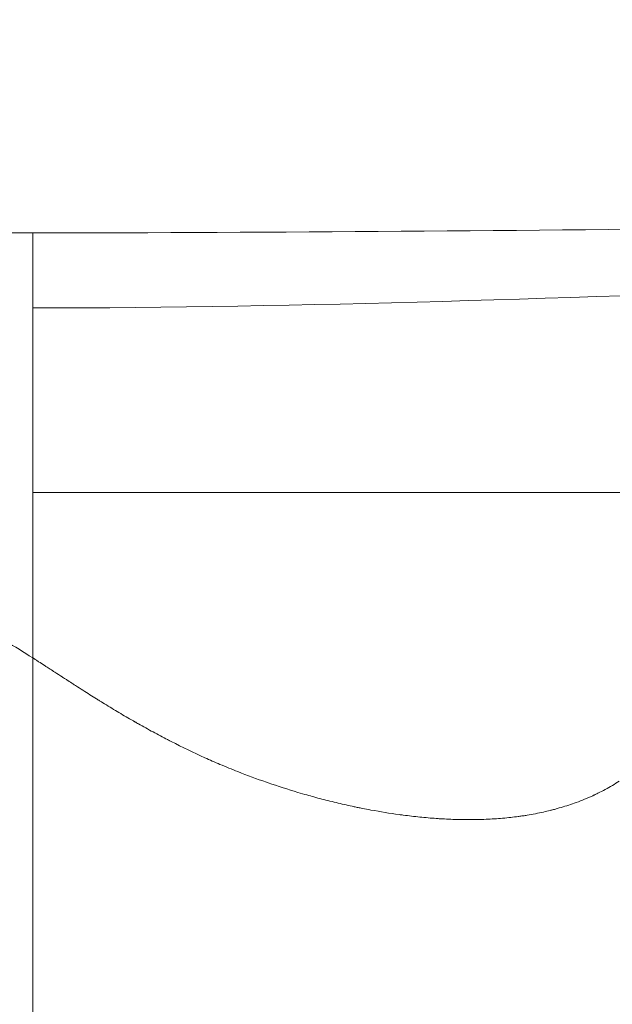
# Model space of a CAD drawing. Extents: x -48721 to -31920, y 17749 to 29629.
# Drawn here: x -43201 to -43149, y 22393 to 22479 of the extents above; entities that cross this region are included whole.
import ezdxf

# ---------------------------------------------------------------- set-up
doc = ezdxf.new("R2010")
doc.units = 0
doc.header["$MEASUREMENT"] = 0
doc.header["$PDMODE"] = 1
doc.layers.get('0').update_dxf_attribs({"linetype": 'CONTINUOUS'})
doc.layers.get('DefPoints').update_dxf_attribs({"linetype": 'CONTINUOUS'})
for name, color, linetype, lineweight in [('FRAM3', 1, 'CONTINUOUS', 50), ('外形線', 7, 'CONTINUOUS', 18), ('寸法線', 3, 'CONTINUOUS', 18)]:
    doc.layers.add(name, color=color, linetype=linetype, lineweight=lineweight)
doc.styles.get("Standard").update_dxf_attribs({"font": 'TXT.SHX', "bigfont": 'bigfont.shx'})
doc.dimstyles.new('40ベース', dxfattribs={"dimscale": 40, "dimtxt": 3, "dimasz": 3, "dimexe": 0, "dimexo": 1, "dimgap": 1, "dimtad": 3, "dimdec": 0, "dimdsep": 46, "dimtxsty": 'Standard', "dimblk": 'DOTSMALL', "dimcen": 0, "dimclrd": 256, "dimclre": 256, "dimclrt": 7, "dimadec": 3, "dimazin": 2, "dimtfac": 1, "dimtdec": 0, "dimtix": 1, "dimtmove": 2, "dimatfit": 2, "dimldrblk": 'OPEN', "dimfxl": 0, "dimtolj": 1, "dimlwd": -1, "dimlwe": -1, "dimarcsym": 0})

# ---------------------------------------------------------------- blocks, each defined once
blk = doc.blocks.new('_DotSmall')
at = {"layer": 'FRAM3', "color": 0, "const_width": 0.5}
blk.add_lwpolyline([(-0.0625, 0, 1), (0.0625, 0, 1)], format="xyb", close=True, dxfattribs=at)
blk = doc.blocks.new('*D10')
at = {"layer": 'DefPoints', "color": 0}
for p in [(-44069.289, 25316.57), (-43028.263, 25316.57), (-44069.289, 21974.319)]:
    blk.add_point(p, dxfattribs=at)
at = {"layer": '寸法線'}
for p, q in [((-43068.263, 25316.57), (-44069.289, 25316.57)), ((-44069.289, 21974.319), (-44069.289, 25316.57)), ((-44109.289, 21974.319), (-44069.289, 21974.319))]:
    blk.add_line(p, q, dxfattribs=at)
at = {"layer": '寸法線', "xscale": 120, "yscale": 120, "zscale": 120}
for p, rotation in [((-44069.289, 25316.57), 90), ((-44069.289, 21974.319), 270)]:
    blk.add_blockref('_DotSmall', p, dxfattribs=dict(at, rotation=rotation))
at = {"layer": '寸法線', "color": 7, "insert": (-44169.289, 23645.444), "char_height": 120, "attachment_point": 5, "rotation": 90}
blk.add_mtext('\\A1;(3340)', dxfattribs=at)
blk = doc.blocks.new('_OPEN')
at = {"color": 0, "linetype": 'ByBlock'}
for p, q in [((-1, 0.16667), (0, 0)), ((0, 0), (-1, -0.16667)), ((0, 0), (-1, 0))]:
    blk.add_line(p, q, dxfattribs=at)

msp = doc.modelspace()

# ---------------------------------------------------------------- linework, layer by layer
at = {"layer": '外形線'}
for points in [[(-43288.613, 22461.712), (-43258.976, 22461.712), (-43229.35, 22460.334), (-43199.713, 22460.334)], [(-43199.713, 22460.334), (-43178.322, 22460.334), (-43156.932, 22460.545), (-43135.545, 22460.76)], [(-43199.713, 22453.79), (-43175.905, 22453.79), (-43152.113, 22454.731), (-43128.319, 22455.555)], [(-43190.11, 22437.718), (-43193.426, 22437.718), (-43196.627, 22437.718), (-43199.713, 22437.718)], [(-43188.861, 22437.718), (-43189.279, 22437.718), (-43189.696, 22437.718), (-43190.11, 22437.718)], [(-43187.769, 22437.718), (-43187.792, 22437.718), (-43187.816, 22437.718), (-43187.839, 22437.718)], [(-43187.628, 22437.718), (-43187.675, 22437.718), (-43187.722, 22437.718), (-43187.769, 22437.718)], [(-43185.342, 22437.718), (-43186.116, 22437.718), (-43186.878, 22437.718), (-43187.628, 22437.718)], [(-43180.553, 22437.718), (-43182.197, 22437.718), (-43183.793, 22437.718), (-43185.342, 22437.718)], [(-43176.046, 22437.718), (-43176.073, 22437.718), (-43176.1, 22437.718), (-43176.127, 22437.718)], [(-43175.832, 22437.718), (-43175.877, 22437.718), (-43175.921, 22437.718), (-43175.966, 22437.718)], [(-43175.564, 22437.718), (-43175.654, 22437.718), (-43175.743, 22437.718), (-43175.832, 22437.718)], [(-43164.68, 22437.718), (-43165.128, 22437.718), (-43165.57, 22437.718), (-43166.008, 22437.718)], [(-43164.344, 22437.718), (-43164.457, 22437.718), (-43164.569, 22437.718), (-43164.68, 22437.718)], [(-43164.175, 22437.718), (-43164.232, 22437.718), (-43164.288, 22437.718), (-43164.344, 22437.718)], [(-43164.133, 22437.718), (-43164.147, 22437.718), (-43164.161, 22437.718), (-43164.175, 22437.718)], [(-43163.591, 22437.718), (-43163.744, 22437.718), (-43163.893, 22437.718), (-43164.04, 22437.718)], [(-43161.627, 22437.718), (-43162.327, 22437.718), (-43162.982, 22437.718), (-43163.591, 22437.718)], [(-43156.878, 22437.718), (-43158.643, 22437.718), (-43160.226, 22437.718), (-43161.627, 22437.718)], [(-43152.408, 22437.718), (-43152.472, 22437.718), (-43152.536, 22437.718), (-43152.6, 22437.718)], [(-43152.312, 22437.718), (-43152.344, 22437.718), (-43152.376, 22437.718), (-43152.408, 22437.718)], [(-43152.213, 22437.718), (-43152.25, 22437.718), (-43152.28, 22437.718), (-43152.312, 22437.718)], [(-43202.005, 22424.717), (-43201.312, 22424.302), (-43200.548, 22423.827), (-43199.713, 22423.295)], [(-43199.713, 22423.295), (-43199.685, 22423.278), (-43199.653, 22423.257), (-43199.636, 22423.246)], [(-43199.636, 22423.246), (-43199.618, 22423.235), (-43199.6, 22423.224), (-43199.582, 22423.212)], [(-43199.582, 22423.212), (-43199.545, 22423.188), (-43199.507, 22423.164), (-43199.467, 22423.138)], [(-43199.467, 22423.138), (-43199.387, 22423.087), (-43199.3, 22423.031), (-43199.207, 22422.972)], [(-43199.207, 22422.972), (-43199.052, 22422.872), (-43198.878, 22422.76), (-43198.687, 22422.636)], [(-43198.687, 22422.636), (-43198.649, 22422.612), (-43198.61, 22422.587), (-43198.571, 22422.561)], [(-43198.571, 22422.561), (-43198.451, 22422.484), (-43198.326, 22422.403), (-43198.194, 22422.317)], [(-43198.194, 22422.317), (-43198.127, 22422.274), (-43198.061, 22422.231), (-43197.997, 22422.189)], [(-43197.997, 22422.189), (-43197.933, 22422.148), (-43197.87, 22422.107), (-43197.81, 22422.068)], [(-43197.81, 22422.068), (-43197.567, 22421.911), (-43197.353, 22421.772), (-43197.165, 22421.65)], [(-43197.165, 22421.65), (-43197.072, 22421.589), (-43196.985, 22421.533), (-43196.905, 22421.481)], [(-43196.905, 22421.481), (-43196.865, 22421.455), (-43196.827, 22421.431), (-43196.791, 22421.407)], [(-43196.791, 22421.407), (-43196.772, 22421.395), (-43196.755, 22421.384), (-43196.737, 22421.373)], [(-43196.737, 22421.373), (-43196.728, 22421.367), (-43196.72, 22421.361), (-43196.711, 22421.356)], [(-43196.711, 22421.356), (-43196.707, 22421.353), (-43196.699, 22421.348), (-43196.691, 22421.343)], [(-43196.691, 22421.343), (-43196.684, 22421.338), (-43196.677, 22421.333), (-43196.67, 22421.329)], [(-43196.67, 22421.329), (-43196.517, 22421.23), (-43196.367, 22421.133), (-43196.22, 22421.038)], [(-43196.22, 22421.038), (-43196.143, 22420.989), (-43196.066, 22420.94), (-43195.991, 22420.891)], [(-43193.777, 22419.49), (-43193.766, 22419.484), (-43193.755, 22419.477), (-43193.742, 22419.468)], [(-43193.742, 22419.468), (-43193.728, 22419.46), (-43193.715, 22419.452), (-43193.702, 22419.444)], [(-43193.702, 22419.444), (-43193.689, 22419.436), (-43193.677, 22419.428), (-43193.664, 22419.42)], [(-43193.664, 22419.42), (-43193.65, 22419.412), (-43193.636, 22419.403), (-43193.622, 22419.395)], [(-43193.622, 22419.395), (-43193.199, 22419.133), (-43192.78, 22418.879), (-43192.365, 22418.631)], [(-43192.365, 22418.631), (-43191.95, 22418.383), (-43191.54, 22418.143), (-43191.135, 22417.909)], [(-43191.135, 22417.909), (-43191.056, 22417.863), (-43190.976, 22417.818), (-43190.897, 22417.772)], [(-43190.897, 22417.772), (-43190.875, 22417.76), (-43190.853, 22417.747), (-43190.832, 22417.735)], [(-43190.832, 22417.735), (-43190.806, 22417.72), (-43190.781, 22417.706), (-43190.756, 22417.692)], [(-43190.756, 22417.692), (-43190.731, 22417.677), (-43190.702, 22417.661), (-43190.676, 22417.646)], [(-43190.676, 22417.646), (-43190.622, 22417.615), (-43190.568, 22417.585), (-43190.515, 22417.555)], [(-43190.515, 22417.555), (-43190.3, 22417.433), (-43190.086, 22417.313), (-43189.873, 22417.195)], [(-43189.873, 22417.195), (-43189.447, 22416.959), (-43189.023, 22416.73), (-43188.603, 22416.507)], [(-43188.603, 22416.507), (-43188.393, 22416.396), (-43188.183, 22416.286), (-43187.974, 22416.178)], [(-43187.974, 22416.178), (-43187.922, 22416.151), (-43187.87, 22416.124), (-43187.818, 22416.097)], [(-43187.818, 22416.097), (-43187.807, 22416.091), (-43187.796, 22416.086), (-43187.786, 22416.08)], [(-43187.786, 22416.08), (-43187.745, 22416.059), (-43187.704, 22416.038), (-43187.661, 22416.016)], [(-43187.661, 22416.016), (-43186.684, 22415.517), (-43185.708, 22415.047), (-43184.732, 22414.606)], [(-43184.732, 22414.606), (-43184.517, 22414.509), (-43184.3, 22414.413), (-43184.082, 22414.317)], [(-43184.082, 22414.317), (-43183.859, 22414.22), (-43183.636, 22414.123), (-43183.413, 22414.028)], [(-43183.413, 22414.028), (-43182.897, 22413.809), (-43182.378, 22413.597), (-43181.857, 22413.391)], [(-43181.857, 22413.391), (-43181.036, 22413.068), (-43180.208, 22412.761), (-43179.373, 22412.471)], [(-43179.373, 22412.471), (-43179.321, 22412.453), (-43179.269, 22412.435), (-43179.217, 22412.417)], [(-43179.217, 22412.417), (-43178.358, 22412.122), (-43177.492, 22411.844), (-43176.623, 22411.585)], [(-43150.498, 22411.509), (-43150.28, 22411.615), (-43150.066, 22411.725), (-43149.855, 22411.839)], [(-43176.623, 22411.585), (-43176.362, 22411.508), (-43176.101, 22411.432), (-43175.839, 22411.358)], [(-43175.839, 22411.358), (-43175.638, 22411.3), (-43175.436, 22411.244), (-43175.234, 22411.189)], [(-43175.234, 22411.189), (-43174.77, 22411.062), (-43174.301, 22410.939), (-43173.832, 22410.823)], [(-43152.56, 22410.643), (-43152.076, 22410.816), (-43151.603, 22411.004), (-43151.143, 22411.208)], [(-43151.143, 22411.208), (-43151.054, 22411.248), (-43150.965, 22411.288), (-43150.876, 22411.329)], [(-43150.876, 22411.329), (-43150.858, 22411.337), (-43150.84, 22411.346), (-43150.822, 22411.354)], [(-43150.822, 22411.354), (-43150.768, 22411.379), (-43150.715, 22411.404), (-43150.663, 22411.429)], [(-43150.663, 22411.429), (-43150.61, 22411.455), (-43150.553, 22411.482), (-43150.498, 22411.509)], [(-43173.832, 22410.823), (-43173.362, 22410.706), (-43172.894, 22410.595), (-43172.425, 22410.49)], [(-43172.425, 22410.49), (-43172.191, 22410.438), (-43171.957, 22410.387), (-43171.722, 22410.337)], [(-43171.722, 22410.337), (-43171.605, 22410.312), (-43171.488, 22410.288), (-43171.371, 22410.264)], [(-43171.371, 22410.264), (-43171.254, 22410.24), (-43171.136, 22410.216), (-43171.017, 22410.192)], [(-43171.017, 22410.192), (-43170.765, 22410.142), (-43170.513, 22410.094), (-43170.262, 22410.048)], [(-43170.262, 22410.048), (-43169.444, 22409.897), (-43168.628, 22409.765), (-43167.815, 22409.652)], [(-43155.239, 22409.874), (-43155.039, 22409.918), (-43154.841, 22409.965), (-43154.644, 22410.014)], [(-43154.644, 22410.014), (-43154.611, 22410.023), (-43154.578, 22410.031), (-43154.546, 22410.039)], [(-43154.546, 22410.039), (-43154.431, 22410.068), (-43154.317, 22410.098), (-43154.204, 22410.129)], [(-43154.204, 22410.129), (-43154.09, 22410.16), (-43153.98, 22410.191), (-43153.861, 22410.225)], [(-43153.861, 22410.225), (-43153.418, 22410.352), (-43152.984, 22410.492), (-43152.56, 22410.643)], [(-43167.451, 22409.603), (-43167.209, 22409.571), (-43166.967, 22409.541), (-43166.726, 22409.513)], [(-43164.223, 22409.289), (-43164.1, 22409.281), (-43163.978, 22409.274), (-43163.855, 22409.268)], [(-43163.855, 22409.268), (-43163.377, 22409.242), (-43162.904, 22409.225), (-43162.434, 22409.217)], [(-43162.434, 22409.217), (-43162.423, 22409.216), (-43162.412, 22409.216), (-43162.401, 22409.216)], [(-43162.401, 22409.216), (-43161.921, 22409.208), (-43161.446, 22409.208), (-43160.975, 22409.218)], [(-43160.975, 22409.218), (-43160.739, 22409.223), (-43160.488, 22409.23), (-43160.243, 22409.241)], [(-43160.243, 22409.241), (-43159.997, 22409.251), (-43159.754, 22409.264), (-43159.512, 22409.279)], [(-43157.44, 22409.483), (-43157.422, 22409.485), (-43157.403, 22409.488), (-43157.384, 22409.49)], [(-43157.021, 22409.542), (-43156.9, 22409.56), (-43156.779, 22409.579), (-43156.659, 22409.599)], [(-43156.659, 22409.599), (-43156.178, 22409.678), (-43155.704, 22409.77), (-43155.239, 22409.874)]]:
    msp.add_open_spline(points, degree=3, dxfattribs=at)
for points, knots in [([(-43199.713, 22453.79), (-43199.713, 22454.226), (-43199.713, 22454.632), (-43199.713, 22455.009), (-43199.713, 22455.407), (-43199.713, 22455.773), (-43199.713, 22456.113), (-43199.713, 22456.47), (-43199.713, 22456.798), (-43199.713, 22457.104), (-43199.713, 22457.262), (-43199.713, 22457.414), (-43199.713, 22457.561), (-43199.713, 22457.71), (-43199.713, 22457.855), (-43199.713, 22457.994), (-43199.713, 22458.137), (-43199.713, 22458.274), (-43199.713, 22458.408), (-43199.713, 22458.544), (-43199.713, 22458.677), (-43199.713, 22458.806), (-43199.713, 22458.937), (-43199.713, 22459.066), (-43199.713, 22459.192), (-43199.713, 22459.319), (-43199.713, 22459.443), (-43199.713, 22459.557), (-43199.713, 22459.672), (-43199.713, 22459.778), (-43199.713, 22459.869), (-43199.713, 22459.961), (-43199.713, 22460.039), (-43199.713, 22460.103), (-43199.713, 22460.168), (-43199.713, 22460.219), (-43199.713, 22460.256), (-43199.713, 22460.293), (-43199.713, 22460.317), (-43199.713, 22460.327), (-43199.713, 22460.332), (-43199.713, 22460.334), (-43199.713, 22460.334)], [0, 0, 0, 0, 0.0555571, 0.0555571, 0.0555571, 0.1139442, 0.1139442, 0.1139442, 0.1751863, 0.1751863, 0.1751863, 0.2068559, 0.2068559, 0.2068559, 0.2391957, 0.2391957, 0.2391957, 0.272171, 0.272171, 0.272171, 0.305736, 0.305736, 0.305736, 0.3398369, 0.3398369, 0.3398369, 0.3744342, 0.3744342, 0.3744342, 0.4093451, 0.4093451, 0.4093451, 0.4443577, 0.4443577, 0.4443577, 0.4793257, 0.4793257, 0.4793257, 0.5141165, 0.5141165, 0.5141165, 0.5278763, 0.5278763, 0.5278763, 0.5278763]), ([(-43199.713, 22437.718), (-43199.713, 22438.502), (-43199.713, 22439.292), (-43199.713, 22440.08), (-43199.713, 22441.901), (-43199.713, 22443.718), (-43199.713, 22445.458), (-43199.713, 22447.104), (-43199.713, 22448.681), (-43199.713, 22450.111), (-43199.713, 22451.157), (-43199.713, 22452.124), (-43199.713, 22452.979), (-43199.713, 22453.262), (-43199.713, 22453.533), (-43199.713, 22453.79)], [0.8590808, 0.8590808, 0.8590808, 0.8590808, 0.8775731, 0.8775731, 0.8775731, 0.9202896, 0.9202896, 0.9202896, 0.9606965, 0.9606965, 0.9606965, 0.9902255, 0.9902255, 0.9902255, 1, 1, 1, 1]), ([(-43199.713, 22423.295), (-43199.713, 22428.557), (-43199.713, 22432.555), (-43199.713, 22436.992), (-43199.713, 22437.718)], [0.753578, 0.753578, 0.753578, 0.753578, 0.84198, 0.8590808, 0.8590808, 0.8590808, 0.8590808]), ([(-43187.917, 22437.718), (-43188.023, 22437.718), (-43188.128, 22437.718), (-43188.233, 22437.718), (-43188.443, 22437.718), (-43188.652, 22437.718), (-43188.861, 22437.718)], [0.875760837, 0.875760837, 0.875760837, 0.875760837, 0.878946457, 0.878946457, 0.878946457, 0.885317696, 0.885317696, 0.885317696, 0.885317696]), ([(-43187.839, 22437.718), (-43187.851, 22437.718), (-43187.865, 22437.718), (-43187.878, 22437.718), (-43187.891, 22437.718), (-43187.904, 22437.718), (-43187.917, 22437.718)], [0.8749644325, 0.8749644325, 0.8749644325, 0.8749644325, 0.8753626349, 0.8753626349, 0.8753626349, 0.8757608373, 0.8757608373, 0.8757608373, 0.8757608373]), ([(-43176.127, 22437.718), (-43176.343, 22437.718), (-43176.558, 22437.718), (-43176.772, 22437.718), (-43177.201, 22437.718), (-43177.628, 22437.718), (-43178.051, 22437.718), (-43178.897, 22437.718), (-43179.731, 22437.718), (-43180.553, 22437.718)], [0.75152168, 0.75152168, 0.75152168, 0.75152168, 0.75789291, 0.75789291, 0.75789291, 0.77063539, 0.77063539, 0.77063539, 0.79612035, 0.79612035, 0.79612035, 0.79612035]), ([(-43175.966, 22437.718), (-43175.977, 22437.718), (-43175.992, 22437.718), (-43176.005, 22437.718), (-43176.019, 22437.718), (-43176.032, 22437.718), (-43176.046, 22437.718)], [0.7499288656, 0.7499288656, 0.7499288656, 0.7499288656, 0.7503270681, 0.7503270681, 0.7503270681, 0.7507252705, 0.7507252705, 0.7507252705, 0.7507252705]), ([(-43166.008, 22437.718), (-43167.757, 22437.718), (-43169.429, 22437.718), (-43171.021, 22437.718), (-43172.614, 22437.718), (-43174.128, 22437.718), (-43175.564, 22437.718)], [0.6432106, 0.6432106, 0.6432106, 0.6432106, 0.6941805, 0.6941805, 0.6941805, 0.7451504, 0.7451504, 0.7451504, 0.7451504]), ([(-43164.04, 22437.718), (-43164.058, 22437.718), (-43164.076, 22437.718), (-43164.095, 22437.718), (-43164.104, 22437.718), (-43164.119, 22437.718), (-43164.133, 22437.718)], [0.624096894, 0.624096894, 0.624096894, 0.624096894, 0.624893299, 0.624893299, 0.624893299, 0.625291501, 0.625291501, 0.625291501, 0.625291501]), ([(-43152.6, 22437.718), (-43153.109, 22437.718), (-43153.607, 22437.718), (-43154.094, 22437.718), (-43155.068, 22437.718), (-43155.996, 22437.718), (-43156.878, 22437.718)], [0.50304335, 0.50304335, 0.50304335, 0.50304335, 0.51578583, 0.51578583, 0.51578583, 0.54127079, 0.54127079, 0.54127079, 0.54127079]), ([(-43150.918, 22437.718), (-43151.198, 22437.718), (-43151.484, 22437.718), (-43151.774, 22437.718), (-43151.919, 22437.718), (-43152.065, 22437.718), (-43152.213, 22437.718)], [0.490300873, 0.490300873, 0.490300873, 0.490300873, 0.496672112, 0.496672112, 0.496672112, 0.499857732, 0.499857732, 0.499857732, 0.499857732]), ([(-43140.395, 22437.718), (-43142.054, 22437.718), (-43144.813, 22437.718), (-43148.674, 22437.718), (-43149.385, 22437.718), (-43150.133, 22437.718), (-43150.918, 22437.718)], [0.3756186, 0.3756186, 0.3756186, 0.3756186, 0.4724771, 0.4724771, 0.4724771, 0.4903009, 0.4903009, 0.4903009, 0.4903009]), ([(-43199.713, 22382.765), (-43199.713, 22382.765), (-43199.713, 22382.765), (-43199.713, 22382.767), (-43199.713, 22382.781), (-43199.713, 22382.854), (-43199.713, 22382.981), (-43199.713, 22383.107), (-43199.713, 22383.287), (-43199.713, 22383.511), (-43199.713, 22383.735), (-43199.713, 22384.003), (-43199.713, 22384.306), (-43199.713, 22384.608), (-43199.713, 22384.945), (-43199.713, 22385.308), (-43199.713, 22385.489), (-43199.713, 22385.677), (-43199.713, 22385.87), (-43199.713, 22385.967), (-43199.713, 22386.065), (-43199.713, 22386.164), (-43199.713, 22386.263), (-43199.713, 22386.364), (-43199.713, 22386.465), (-43199.713, 22386.567), (-43199.713, 22386.67), (-43199.713, 22386.773), (-43199.713, 22386.877), (-43199.713, 22386.982), (-43199.713, 22387.087), (-43199.713, 22387.193), (-43199.713, 22387.299), (-43199.713, 22387.407), (-43199.713, 22387.514), (-43199.713, 22387.622), (-43199.713, 22387.731), (-43199.713, 22387.84), (-43199.713, 22387.949), (-43199.713, 22388.059), (-43199.713, 22388.114), (-43199.713, 22388.169), (-43199.713, 22388.225), (-43199.713, 22388.28), (-43199.713, 22388.335), (-43199.713, 22388.391), (-43199.713, 22388.446), (-43199.713, 22388.502), (-43199.713, 22388.558), (-43199.713, 22388.614), (-43199.713, 22388.669), (-43199.713, 22388.725), (-43199.713, 22388.781), (-43199.713, 22388.837), (-43199.713, 22388.894), (-43199.713, 22388.95), (-43199.713, 22389.006), (-43199.713, 22389.062), (-43199.713, 22389.287), (-43199.713, 22389.514), (-43199.713, 22389.74), (-43199.713, 22389.966), (-43199.713, 22390.191), (-43199.713, 22390.42), (-43199.713, 22390.647), (-43199.713, 22390.878), (-43199.713, 22391.121), (-43199.713, 22391.359), (-43199.713, 22391.609), (-43199.713, 22391.878), (-43199.713, 22392.009), (-43199.713, 22392.144), (-43199.713, 22392.284), (-43199.713, 22392.422), (-43199.713, 22392.564), (-43199.713, 22392.712), (-43199.713, 22392.999), (-43199.713, 22393.305), (-43199.713, 22393.629), (-43199.713, 22394.246), (-43199.713, 22394.927), (-43199.713, 22395.665), (-43199.713, 22396.368), (-43199.713, 22397.121), (-43199.713, 22397.918), (-43199.713, 22398.691), (-43199.713, 22399.505), (-43199.713, 22400.353), (-43199.713, 22400.563), (-43199.713, 22400.774), (-43199.713, 22400.988), (-43199.713, 22401.201), (-43199.713, 22401.416), (-43199.713, 22401.633), (-43199.713, 22402.065), (-43199.713, 22402.505), (-43199.713, 22402.952), (-43199.713, 22403.846), (-43199.713, 22404.766), (-43199.713, 22405.704), (-43199.713, 22406.655), (-43199.713, 22407.624), (-43199.713, 22408.601), (-43199.713, 22409.606), (-43199.713, 22410.62), (-43199.713, 22411.628), (-43199.713, 22412.147), (-43199.713, 22412.664), (-43199.713, 22413.18), (-43199.713, 22413.707), (-43199.713, 22414.23), (-43199.713, 22414.748), (-43199.713, 22415.835), (-43199.713, 22416.894), (-43199.713, 22417.898), (-43199.713, 22419.021), (-43199.713, 22420.07), (-43199.713, 22421.056), (-43199.713, 22421.841), (-43199.713, 22422.586), (-43199.713, 22423.295)], [0.4647354, 0.4647354, 0.4647354, 0.4647354, 0.46652, 0.46652, 0.46652, 0.4817184, 0.4817184, 0.4817184, 0.4969103, 0.4969103, 0.4969103, 0.5120921, 0.5120921, 0.5120921, 0.5272633, 0.5272633, 0.5272633, 0.5348447, 0.5348447, 0.5348447, 0.5386343, 0.5386343, 0.5386343, 0.5424232, 0.5424232, 0.5424232, 0.5462114, 0.5462114, 0.5462114, 0.5499988, 0.5499988, 0.5499988, 0.5537854, 0.5537854, 0.5537854, 0.5575713, 0.5575713, 0.5575713, 0.5613564, 0.5613564, 0.5613564, 0.5632486, 0.5632486, 0.5632486, 0.5651407, 0.5651407, 0.5651407, 0.5670325, 0.5670325, 0.5670325, 0.5689242, 0.5689242, 0.5689242, 0.5708156, 0.5708156, 0.5708156, 0.5727068, 0.5727068, 0.5727068, 0.5802698, 0.5802698, 0.5802698, 0.5878335, 0.5878335, 0.5878335, 0.5953537, 0.5953537, 0.5953537, 0.6026986, 0.6026986, 0.6026986, 0.60627, 0.60627, 0.60627, 0.6097606, 0.6097606, 0.6097606, 0.6165148, 0.6165148, 0.6165148, 0.6293365, 0.6293365, 0.6293365, 0.6415422, 0.6415422, 0.6415422, 0.6533841, 0.6533841, 0.6533841, 0.6563107, 0.6563107, 0.6563107, 0.659229, 0.659229, 0.659229, 0.6650513, 0.6650513, 0.6650513, 0.6767069, 0.6767069, 0.6767069, 0.6885125, 0.6885125, 0.6885125, 0.7006515, 0.7006515, 0.7006515, 0.7069038, 0.7069038, 0.7069038, 0.7132776, 0.7132776, 0.7132776, 0.726675, 0.726675, 0.726675, 0.7416524, 0.7416524, 0.7416524, 0.753578, 0.753578, 0.753578, 0.753578]), ([(-43195.991, 22420.891), (-43195.55, 22420.608), (-43195.135, 22420.343), (-43194.745, 22420.096), (-43194.549, 22419.973), (-43194.361, 22419.854), (-43194.178, 22419.74)], [0.06931624, 0.06931624, 0.06931624, 0.06931624, 0.08222045, 0.08222045, 0.08222045, 0.08867256, 0.08867256, 0.08867256, 0.08867256]), ([(-43194.178, 22419.74), (-43194.086, 22419.683), (-43193.997, 22419.627), (-43193.908, 22419.572), (-43193.864, 22419.544), (-43193.82, 22419.517), (-43193.777, 22419.49)], [0.088672559, 0.088672559, 0.088672559, 0.088672559, 0.091898612, 0.091898612, 0.091898612, 0.093511639, 0.093511639, 0.093511639, 0.093511639]), ([(-43149.855, 22411.839), (-43149.644, 22411.953), (-43149.436, 22412.07), (-43149.232, 22412.191), (-43149.027, 22412.311), (-43148.83, 22412.434), (-43148.63, 22412.563)], [0.50805955, 0.50805955, 0.50805955, 0.50805955, 0.51451166, 0.51451166, 0.51451166, 0.52096376, 0.52096376, 0.52096376, 0.52096376]), ([(-43167.815, 22409.652), (-43167.756, 22409.644), (-43167.694, 22409.635), (-43167.634, 22409.627), (-43167.573, 22409.619), (-43167.512, 22409.611), (-43167.451, 22409.603)], [0.343530806, 0.343530806, 0.343530806, 0.343530806, 0.345143833, 0.345143833, 0.345143833, 0.34675686, 0.34675686, 0.34675686, 0.34675686]), ([(-43166.726, 22409.513), (-43166.245, 22409.457), (-43165.766, 22409.408), (-43165.291, 22409.368), (-43165.053, 22409.347), (-43164.816, 22409.329), (-43164.58, 22409.312), (-43164.462, 22409.304), (-43164.346, 22409.296), (-43164.223, 22409.289)], [0.35320897, 0.35320897, 0.35320897, 0.35320897, 0.36611318, 0.36611318, 0.36611318, 0.37256529, 0.37256529, 0.37256529, 0.37579134, 0.37579134, 0.37579134, 0.37579134]), ([(-43159.512, 22409.279), (-43159.029, 22409.31), (-43158.552, 22409.351), (-43158.083, 22409.404), (-43157.867, 22409.428), (-43157.653, 22409.454), (-43157.44, 22409.483)], [0.41773004, 0.41773004, 0.41773004, 0.41773004, 0.43063426, 0.43063426, 0.43063426, 0.43656129, 0.43656129, 0.43656129, 0.43656129]), ([(-43157.384, 22409.49), (-43157.326, 22409.498), (-43157.264, 22409.507), (-43157.203, 22409.516), (-43157.143, 22409.524), (-43157.082, 22409.533), (-43157.021, 22409.542)], [0.437086365, 0.437086365, 0.437086365, 0.437086365, 0.438699392, 0.438699392, 0.438699392, 0.440312419, 0.440312419, 0.440312419, 0.440312419])]:
    msp.add_open_spline(points, degree=3, knots=knots, dxfattribs=at)

# ---------------------------------------------------------------- dimensions: what is measured, and where the dimension line sits
at = {"layer": '寸法線'}
dim = msp.add_linear_dim(base=(-44069.289, 25316.57), p1=(-44069.289, 21974.319), p2=(-43028.263, 25316.57), angle=90, text='(3340)', dimstyle='40ベース', override={"dimdec": 0}, dxfattribs=at)
dim.commit()
dim.dimension.update_dxf_attribs({"geometry": '*D10', "text_midpoint": (-44169.289, 23645.444)})

doc.saveas('drawing.dxf')
